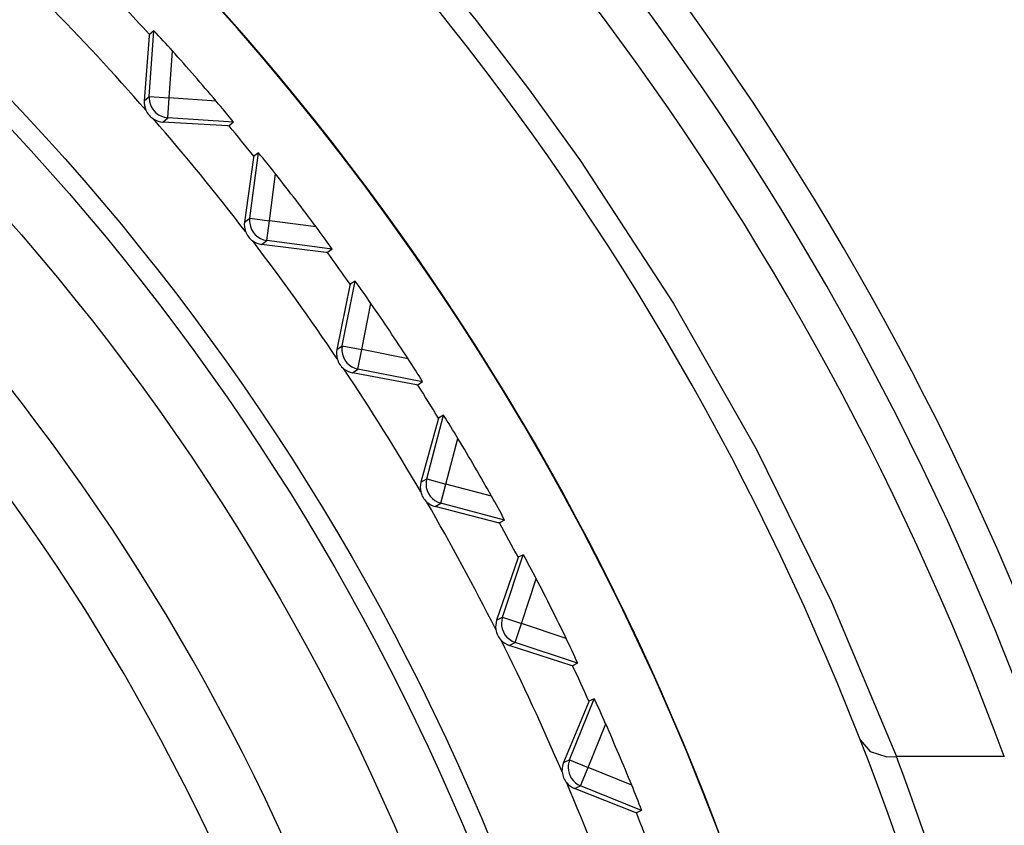
# Model space of a CAD drawing. Extents: x -26.9 to 25.8, y -19.2 to 15.2.
# Drawn here: x 7.9 to 8.6, y 1.9 to 2.5 of the extents above; entities that cross this region are included whole.
import ezdxf

# ---------------------------------------------------------------- set-up
doc = ezdxf.new("R2010")
doc.units = 0
doc.header["$MEASUREMENT"] = 0
doc.layers.add('LAYER_1', color=7, linetype='CONTINUOUS')

msp = doc.modelspace()

# ---------------------------------------------------------------- linework, layer by layer
at = {"layer": 'LAYER_1'}
for points in [[(8.70326, 1.84281), (8.40833, 2.76407), (7.55195, 3.38922), (6.58463, 3.38941)], [(8.70326, 1.84281), (8.40833, 2.76407), (7.55195, 3.38922), (6.58463, 3.38941)], [(8.64846, 1.91664), (8.32989, 2.78138), (7.50618, 3.35596), (6.58463, 3.35628)], [(8.64846, 1.91664), (8.32989, 2.78138), (7.50618, 3.35596), (6.58463, 3.35628)], [(8.57428, 1.83495), (8.2865, 2.68901), (7.48587, 3.26422), (6.58464, 3.26441)], [(8.57428, 1.83495), (8.2865, 2.68901), (7.48587, 3.26422), (6.58464, 3.26441)], [(8.55959, 1.16442), (8.55959, 1.83873), (8.21552, 2.46644), (7.64708, 2.82917)], [(8.55959, 1.16442), (8.55959, 1.83873), (8.21552, 2.46644), (7.64708, 2.82917)], [(8.55959, 1.16442), (8.55959, 1.83865), (8.21561, 2.46629), (7.64727, 2.82904)], [(8.55959, 1.16442), (8.55959, 1.83865), (8.21561, 2.46629), (7.64727, 2.82904)], [(8.00185, 2.40357), (7.97786, 2.431), (7.95308, 2.45773), (7.92755, 2.48372)], [(8.00185, 2.40357), (7.97786, 2.431), (7.95308, 2.45773), (7.92755, 2.48372)], [(8.00457, 2.46054), (7.99796, 2.46779), (7.99128, 2.47499), (7.98456, 2.48213)], [(8.00457, 2.46054), (7.99796, 2.46779), (7.99128, 2.47499), (7.98456, 2.48213)], [(8.00438, 2.41389), (8.00438, 2.41389), (8.00781, 2.46336), (8.00781, 2.46336)], [(8.00438, 2.41389), (8.00438, 2.41389), (8.00781, 2.46336), (8.00781, 2.46336)], [(8.00781, 2.46336), (8.00781, 2.46336), (8.00457, 2.46054), (8.00457, 2.46054)], [(8.00781, 2.46336), (8.00781, 2.46336), (8.00457, 2.46054), (8.00457, 2.46054)], [(8.02178, 2.44824), (8.01726, 2.4534), (8.01261, 2.45846), (8.00784, 2.46339)], [(8.02178, 2.44824), (8.01726, 2.4534), (8.01261, 2.45846), (8.00784, 2.46339)], [(8.01934, 2.41285), (8.01934, 2.41285), (8.0218, 2.44826), (8.0218, 2.44826)], [(8.01934, 2.41285), (8.01934, 2.41285), (8.0218, 2.44826), (8.0218, 2.44826)], [(8.05475, 2.41039), (8.04393, 2.42316), (8.03295, 2.43578), (8.0218, 2.44826)], [(8.05475, 2.41039), (8.04393, 2.42316), (8.03295, 2.43578), (8.0218, 2.44826)], [(8.00062, 2.41062), (8.00046, 2.40821), (8.00088, 2.40579), (8.00184, 2.40357)], [(8.00062, 2.41062), (8.00046, 2.40821), (8.00088, 2.40579), (8.00184, 2.40357)], [(8.00063, 2.41063), (8.00063, 2.41063), (8.00438, 2.41389), (8.00438, 2.41389)], [(8.00063, 2.41063), (8.00063, 2.41063), (8.00438, 2.41389), (8.00438, 2.41389)], [(8.00438, 2.41389), (8.00429, 2.41258), (8.00437, 2.41127), (8.00462, 2.40998)], [(8.00438, 2.41389), (8.00429, 2.41258), (8.00437, 2.41127), (8.00462, 2.40998)], [(8.00438, 2.41389), (8.00438, 2.41389), (8.01934, 2.41285), (8.01934, 2.41285)], [(8.00438, 2.41389), (8.00438, 2.41389), (8.01934, 2.41285), (8.01934, 2.41285)], [(8.0183, 2.39789), (8.0183, 2.39789), (8.01934, 2.41285), (8.01934, 2.41285)], [(8.0183, 2.39789), (8.0183, 2.39789), (8.01934, 2.41285), (8.01934, 2.41285)], [(8.05475, 2.4104), (8.05475, 2.4104), (8.01934, 2.41285), (8.01934, 2.41285)], [(8.05475, 2.4104), (8.05475, 2.4104), (8.01934, 2.41285), (8.01934, 2.41285)], [(8.00184, 2.40357), (8.00246, 2.40218), (8.00328, 2.40089), (8.00428, 2.39974)], [(8.00184, 2.40357), (8.00246, 2.40218), (8.00328, 2.40089), (8.00428, 2.39974)], [(8.00462, 2.40998), (8.00592, 2.40332), (8.01152, 2.39836), (8.01829, 2.3979)], [(8.00462, 2.40998), (8.00592, 2.40332), (8.01152, 2.39836), (8.01829, 2.3979)], [(8.0678, 2.39448), (8.06358, 2.39989), (8.05922, 2.40519), (8.05473, 2.41038)], [(8.0678, 2.39448), (8.06358, 2.39989), (8.05922, 2.40519), (8.05473, 2.41038)], [(8.00428, 2.39974), (8.00527, 2.39859), (8.00644, 2.3976), (8.00773, 2.3968)], [(8.00428, 2.39974), (8.00527, 2.39859), (8.00644, 2.3976), (8.00773, 2.3968)], [(8.07686, 2.31215), (8.05464, 2.34103), (8.03159, 2.36926), (8.00774, 2.3968)], [(8.00774, 2.3968), (8.0098, 2.39554), (8.01214, 2.39479), (8.01455, 2.39462)], [(8.07686, 2.31215), (8.05464, 2.34103), (8.03159, 2.36926), (8.00774, 2.3968)], [(8.00774, 2.3968), (8.0098, 2.39554), (8.01214, 2.39479), (8.01455, 2.39462)], [(8.01455, 2.39462), (8.01455, 2.39462), (8.0183, 2.39789), (8.0183, 2.39789)], [(8.01455, 2.39462), (8.01455, 2.39462), (8.0183, 2.39789), (8.0183, 2.39789)], [(8.06777, 2.39446), (8.06777, 2.39446), (8.0183, 2.39789), (8.0183, 2.39789)], [(8.06777, 2.39446), (8.06777, 2.39446), (8.0183, 2.39789), (8.0183, 2.39789)], [(8.06777, 2.39446), (8.06777, 2.39446), (8.06454, 2.39164), (8.06454, 2.39164)], [(8.06777, 2.39446), (8.06777, 2.39446), (8.06454, 2.39164), (8.06454, 2.39164)], [(8.08316, 2.36883), (8.07701, 2.37648), (8.0708, 2.38408), (8.06454, 2.39164)], [(8.08316, 2.36883), (8.07701, 2.37648), (8.0708, 2.38408), (8.06454, 2.39164)], [(8.08003, 2.32229), (8.08003, 2.32229), (8.08656, 2.37144), (8.08656, 2.37144)], [(8.08003, 2.32229), (8.08003, 2.32229), (8.08656, 2.37144), (8.08656, 2.37144)], [(8.08656, 2.37144), (8.08656, 2.37144), (8.08315, 2.36883), (8.08315, 2.36883)], [(8.08656, 2.37144), (8.08656, 2.37144), (8.08315, 2.36883), (8.08315, 2.36883)], [(8.09955, 2.35548), (8.09537, 2.36091), (8.09104, 2.36625), (8.08659, 2.37147)], [(8.09955, 2.35548), (8.09537, 2.36091), (8.09104, 2.36625), (8.08659, 2.37147)], [(8.0949, 2.32031), (8.0949, 2.32031), (8.09957, 2.35549), (8.09957, 2.35549)], [(8.0949, 2.32031), (8.0949, 2.32031), (8.09957, 2.35549), (8.09957, 2.35549)], [(8.13008, 2.31563), (8.12009, 2.32905), (8.10992, 2.34234), (8.09958, 2.35549)], [(8.13008, 2.31563), (8.12009, 2.32905), (8.10992, 2.34234), (8.09958, 2.35549)], [(8.07608, 2.31926), (8.07608, 2.31926), (8.08003, 2.32229), (8.08003, 2.32229)], [(8.07608, 2.31926), (8.07608, 2.31926), (8.08003, 2.32229), (8.08003, 2.32229)], [(8.08004, 2.32229), (8.07986, 2.32099), (8.07986, 2.31967), (8.08003, 2.31837)], [(8.08004, 2.32229), (8.07986, 2.32099), (8.07986, 2.31967), (8.08003, 2.31837)], [(8.08003, 2.32229), (8.08003, 2.32229), (8.0949, 2.32031), (8.0949, 2.32031)], [(8.08003, 2.32229), (8.08003, 2.32229), (8.0949, 2.32031), (8.0949, 2.32031)], [(8.07608, 2.31926), (8.07577, 2.31686), (8.07603, 2.31442), (8.07686, 2.31215)], [(8.07608, 2.31926), (8.07577, 2.31686), (8.07603, 2.31442), (8.07686, 2.31215)], [(8.08003, 2.31837), (8.08091, 2.31164), (8.08619, 2.30634), (8.09292, 2.30545)], [(8.08003, 2.31837), (8.08091, 2.31164), (8.08619, 2.30634), (8.09292, 2.30545)], [(8.09293, 2.30544), (8.09293, 2.30544), (8.0949, 2.32031), (8.0949, 2.32031)], [(8.09293, 2.30544), (8.09293, 2.30544), (8.0949, 2.32031), (8.0949, 2.32031)], [(8.13008, 2.31564), (8.13008, 2.31564), (8.0949, 2.32031), (8.0949, 2.32031)], [(8.13008, 2.31564), (8.13008, 2.31564), (8.0949, 2.32031), (8.0949, 2.32031)], [(8.14211, 2.29893), (8.13823, 2.30459), (8.13422, 2.31016), (8.13006, 2.31562)], [(8.14211, 2.29893), (8.13823, 2.30459), (8.13422, 2.31016), (8.13006, 2.31562)], [(8.07686, 2.31215), (8.07738, 2.31072), (8.07812, 2.30938), (8.07904, 2.30817)], [(8.07686, 2.31215), (8.07738, 2.31072), (8.07812, 2.30938), (8.07904, 2.30817)], [(8.07904, 2.30817), (8.07997, 2.30696), (8.08107, 2.3059), (8.08231, 2.30502)], [(8.07904, 2.30817), (8.07997, 2.30696), (8.08107, 2.3059), (8.08231, 2.30502)], [(8.14598, 2.2162), (8.12562, 2.24641), (8.10439, 2.27604), (8.08231, 2.30502)], [(8.08231, 2.30502), (8.08429, 2.30363), (8.08658, 2.30274), (8.08897, 2.30242)], [(8.14598, 2.2162), (8.12562, 2.24641), (8.10439, 2.27604), (8.08231, 2.30502)], [(8.08231, 2.30502), (8.08429, 2.30363), (8.08658, 2.30274), (8.08897, 2.30242)], [(8.08897, 2.30242), (8.08897, 2.30242), (8.09293, 2.30544), (8.09293, 2.30544)], [(8.08897, 2.30242), (8.08897, 2.30242), (8.09293, 2.30544), (8.09293, 2.30544)], [(8.14208, 2.29891), (8.14208, 2.29891), (8.09293, 2.30544), (8.09293, 2.30544)], [(8.14208, 2.29891), (8.14208, 2.29891), (8.09293, 2.30544), (8.09293, 2.30544)], [(8.14208, 2.29891), (8.14208, 2.29891), (8.13867, 2.2963), (8.13867, 2.2963)], [(8.14208, 2.29891), (8.14208, 2.29891), (8.13867, 2.2963), (8.13867, 2.2963)], [(8.15583, 2.27237), (8.15017, 2.28039), (8.14445, 2.28837), (8.13867, 2.2963)], [(8.15583, 2.27237), (8.15017, 2.28039), (8.14445, 2.28837), (8.13867, 2.2963)], [(8.14978, 2.22611), (8.14978, 2.22611), (8.15939, 2.27476), (8.15939, 2.27476)], [(8.14978, 2.22611), (8.14978, 2.22611), (8.15939, 2.27476), (8.15939, 2.27476)], [(8.15939, 2.27476), (8.15939, 2.27476), (8.15583, 2.27237), (8.15583, 2.27237)], [(8.15939, 2.27476), (8.15939, 2.27476), (8.15583, 2.27237), (8.15583, 2.27237)], [(8.17135, 2.25801), (8.16751, 2.2637), (8.16354, 2.2693), (8.15942, 2.27479)], [(8.17135, 2.25801), (8.16751, 2.2637), (8.16354, 2.2693), (8.15942, 2.27479)], [(8.1645, 2.22321), (8.1645, 2.22321), (8.17137, 2.25803), (8.17137, 2.25803)], [(8.1645, 2.22321), (8.1645, 2.22321), (8.17137, 2.25803), (8.17137, 2.25803)], [(8.19932, 2.21633), (8.19019, 2.23035), (8.18087, 2.24425), (8.17137, 2.25803)], [(8.19932, 2.21633), (8.19019, 2.23035), (8.18087, 2.24425), (8.17137, 2.25803)], [(8.14565, 2.22334), (8.14565, 2.22334), (8.14978, 2.22611), (8.14978, 2.22611)], [(8.14565, 2.22334), (8.14565, 2.22334), (8.14978, 2.22611), (8.14978, 2.22611)], [(8.14979, 2.22611), (8.14954, 2.22482), (8.14945, 2.22351), (8.14954, 2.2222)], [(8.14979, 2.22611), (8.14954, 2.22482), (8.14945, 2.22351), (8.14954, 2.2222)], [(8.14978, 2.22611), (8.14978, 2.22611), (8.1645, 2.22321), (8.1645, 2.22321)], [(8.14978, 2.22611), (8.14978, 2.22611), (8.1645, 2.22321), (8.1645, 2.22321)], [(8.14565, 2.22334), (8.14519, 2.22097), (8.1453, 2.21852), (8.14598, 2.21619)], [(8.14565, 2.22334), (8.14519, 2.22097), (8.1453, 2.21852), (8.14598, 2.21619)], [(8.14954, 2.2222), (8.14999, 2.21544), (8.15493, 2.20982), (8.16159, 2.2085)], [(8.14954, 2.2222), (8.14999, 2.21544), (8.15493, 2.20982), (8.16159, 2.2085)], [(8.16159, 2.20849), (8.16159, 2.20849), (8.1645, 2.22321), (8.1645, 2.22321)], [(8.16159, 2.20849), (8.16159, 2.20849), (8.1645, 2.22321), (8.1645, 2.22321)], [(8.19932, 2.21633), (8.19932, 2.21633), (8.1645, 2.22321), (8.1645, 2.22321)], [(8.19932, 2.21633), (8.19932, 2.21633), (8.1645, 2.22321), (8.1645, 2.22321)], [(8.14598, 2.21619), (8.14641, 2.21474), (8.14706, 2.21335), (8.14791, 2.21209)], [(8.14598, 2.21619), (8.14641, 2.21474), (8.14706, 2.21335), (8.14791, 2.21209)], [(8.14791, 2.21209), (8.14876, 2.21082), (8.14979, 2.20969), (8.15097, 2.20874)], [(8.14791, 2.21209), (8.14876, 2.21082), (8.14979, 2.20969), (8.15097, 2.20874)], [(8.21028, 2.19891), (8.20676, 2.2048), (8.2031, 2.21061), (8.1993, 2.21632)], [(8.21028, 2.19891), (8.20676, 2.2048), (8.2031, 2.21061), (8.1993, 2.21632)], [(8.15097, 2.20874), (8.15286, 2.20723), (8.15509, 2.2062), (8.15746, 2.20572)], [(8.15097, 2.20874), (8.15286, 2.20723), (8.15509, 2.2062), (8.15746, 2.20572)], [(8.20894, 2.11609), (8.19052, 2.14753), (8.17119, 2.17842), (8.15098, 2.20874)], [(8.20894, 2.11609), (8.19052, 2.14753), (8.17119, 2.17842), (8.15098, 2.20874)], [(8.15746, 2.20572), (8.15746, 2.20572), (8.1616, 2.20849), (8.1616, 2.20849)], [(8.15746, 2.20572), (8.15746, 2.20572), (8.1616, 2.20849), (8.1616, 2.20849)], [(8.21024, 2.19889), (8.21024, 2.19889), (8.1616, 2.20849), (8.1616, 2.20849)], [(8.21024, 2.19889), (8.21024, 2.19889), (8.1616, 2.20849), (8.1616, 2.20849)], [(8.21024, 2.19889), (8.21024, 2.19889), (8.20668, 2.1965), (8.20668, 2.1965)], [(8.21024, 2.19889), (8.21024, 2.19889), (8.20668, 2.1965), (8.20668, 2.1965)], [(8.2223, 2.17154), (8.21715, 2.1799), (8.21195, 2.18822), (8.20668, 2.1965)], [(8.2223, 2.17154), (8.21715, 2.1799), (8.21195, 2.18822), (8.20668, 2.1965)], [(8.21336, 2.12575), (8.21336, 2.12575), (8.226, 2.1737), (8.226, 2.1737)], [(8.21336, 2.12575), (8.21336, 2.12575), (8.226, 2.1737), (8.226, 2.1737)], [(8.226, 2.1737), (8.226, 2.1737), (8.22229, 2.17154), (8.22229, 2.17154)], [(8.226, 2.1737), (8.226, 2.1737), (8.22229, 2.17154), (8.22229, 2.17154)], [(8.23689, 2.15623), (8.23342, 2.16215), (8.2298, 2.16798), (8.22603, 2.17372)], [(8.23689, 2.15623), (8.23342, 2.16215), (8.2298, 2.16798), (8.22603, 2.17372)], [(8.22787, 2.12193), (8.22787, 2.12193), (8.23691, 2.15624), (8.23691, 2.15624)], [(8.22787, 2.12193), (8.22787, 2.12193), (8.23691, 2.15624), (8.23691, 2.15624)], [(8.26219, 2.11288), (8.25395, 2.12744), (8.24553, 2.1419), (8.23691, 2.15625)], [(8.26219, 2.11288), (8.25395, 2.12744), (8.24553, 2.1419), (8.23691, 2.15625)], [(8.20906, 2.12325), (8.20845, 2.1209), (8.20841, 2.11845), (8.20894, 2.11609)], [(8.20906, 2.12325), (8.20845, 2.1209), (8.20841, 2.11845), (8.20894, 2.11609)], [(8.20906, 2.12325), (8.20906, 2.12325), (8.21336, 2.12575), (8.21336, 2.12575)], [(8.20906, 2.12325), (8.20906, 2.12325), (8.21336, 2.12575), (8.21336, 2.12575)], [(8.21336, 2.12575), (8.21303, 2.12448), (8.21286, 2.12317), (8.21287, 2.12186)], [(8.21336, 2.12575), (8.21303, 2.12448), (8.21286, 2.12317), (8.21287, 2.12186)], [(8.21287, 2.12186), (8.21289, 2.11508), (8.21747, 2.10916), (8.22403, 2.10743)], [(8.21287, 2.12186), (8.21289, 2.11508), (8.21747, 2.10916), (8.22403, 2.10743)], [(8.21336, 2.12575), (8.21336, 2.12575), (8.22786, 2.12192), (8.22786, 2.12192)], [(8.21336, 2.12575), (8.21336, 2.12575), (8.22786, 2.12192), (8.22786, 2.12192)], [(8.22404, 2.10742), (8.22404, 2.10742), (8.22786, 2.12192), (8.22786, 2.12192)], [(8.22404, 2.10742), (8.22404, 2.10742), (8.22786, 2.12192), (8.22786, 2.12192)], [(8.26218, 2.11288), (8.26218, 2.11288), (8.22787, 2.12193), (8.22787, 2.12193)], [(8.26218, 2.11288), (8.26218, 2.11288), (8.22787, 2.12193), (8.22787, 2.12193)], [(8.20894, 2.11609), (8.20928, 2.11461), (8.20985, 2.11318), (8.21061, 2.11187)], [(8.20894, 2.11609), (8.20928, 2.11461), (8.20985, 2.11318), (8.21061, 2.11187)], [(8.21061, 2.11187), (8.21137, 2.11055), (8.21233, 2.10936), (8.21346, 2.10834)], [(8.21061, 2.11187), (8.21137, 2.11055), (8.21233, 2.10936), (8.21346, 2.10834)], [(8.26549, 2.01223), (8.24908, 2.04476), (8.23173, 2.07681), (8.21346, 2.10834)], [(8.21346, 2.10834), (8.21525, 2.10671), (8.2174, 2.10554), (8.21974, 2.10492)], [(8.26549, 2.01223), (8.24908, 2.04476), (8.23173, 2.07681), (8.21346, 2.10834)], [(8.21346, 2.10834), (8.21525, 2.10671), (8.2174, 2.10554), (8.21974, 2.10492)], [(8.21974, 2.10492), (8.21974, 2.10492), (8.22404, 2.10742), (8.22404, 2.10742)], [(8.21974, 2.10492), (8.21974, 2.10492), (8.22404, 2.10742), (8.22404, 2.10742)], [(8.27199, 2.09478), (8.27199, 2.09478), (8.22404, 2.10742), (8.22404, 2.10742)], [(8.27199, 2.09478), (8.27199, 2.09478), (8.22404, 2.10742), (8.22404, 2.10742)], [(8.27203, 2.0948), (8.26889, 2.1009), (8.2656, 2.10693), (8.26216, 2.11287)], [(8.27203, 2.0948), (8.26889, 2.1009), (8.2656, 2.10693), (8.26216, 2.11287)], [(8.27199, 2.09478), (8.27199, 2.09478), (8.26828, 2.09262), (8.26828, 2.09262)], [(8.27199, 2.09478), (8.27199, 2.09478), (8.26828, 2.09262), (8.26828, 2.09262)], [(8.2823, 2.06673), (8.2777, 2.0754), (8.27302, 2.08403), (8.26829, 2.09262)], [(8.2823, 2.06673), (8.2777, 2.0754), (8.27302, 2.08403), (8.26829, 2.09262)], [(8.27051, 2.02159), (8.27051, 2.02159), (8.28614, 2.06866), (8.28614, 2.06866)], [(8.27051, 2.02159), (8.27051, 2.02159), (8.28614, 2.06866), (8.28614, 2.06866)], [(8.28614, 2.06866), (8.28614, 2.06866), (8.2823, 2.06673), (8.2823, 2.06673)], [(8.28614, 2.06866), (8.28614, 2.06866), (8.2823, 2.06673), (8.2823, 2.06673)], [(8.29591, 2.05054), (8.29281, 2.05666), (8.28957, 2.06271), (8.28617, 2.06867)], [(8.29591, 2.05054), (8.29281, 2.05666), (8.28957, 2.06271), (8.28617, 2.06867)], [(8.28474, 2.01687), (8.28474, 2.01687), (8.29593, 2.05055), (8.29593, 2.05055)], [(8.28474, 2.01687), (8.28474, 2.01687), (8.29593, 2.05055), (8.29593, 2.05055)], [(8.31843, 2.00568), (8.31113, 2.02073), (8.30363, 2.03569), (8.29593, 2.05055)], [(8.31843, 2.00568), (8.31113, 2.02073), (8.30363, 2.03569), (8.29593, 2.05055)], [(8.26606, 2.01936), (8.26531, 2.01707), (8.26511, 2.01462), (8.26549, 2.01223)], [(8.26606, 2.01936), (8.26531, 2.01707), (8.26511, 2.01462), (8.26549, 2.01223)], [(8.26606, 2.01936), (8.26606, 2.01936), (8.27051, 2.02159), (8.27051, 2.02159)], [(8.26606, 2.01936), (8.26606, 2.01936), (8.27051, 2.02159), (8.27051, 2.02159)], [(8.26978, 2.01774), (8.26938, 2.01097), (8.27357, 2.00478), (8.28001, 2.00264)], [(8.26978, 2.01774), (8.26938, 2.01097), (8.27357, 2.00478), (8.28001, 2.00264)], [(8.27052, 2.02159), (8.2701, 2.02035), (8.26985, 2.01905), (8.26978, 2.01774)], [(8.27052, 2.02159), (8.2701, 2.02035), (8.26985, 2.01905), (8.26978, 2.01774)], [(8.27051, 2.02159), (8.27051, 2.02159), (8.28474, 2.01687), (8.28474, 2.01687)], [(8.27051, 2.02159), (8.27051, 2.02159), (8.28474, 2.01687), (8.28474, 2.01687)], [(8.26549, 2.01223), (8.26574, 2.01073), (8.26621, 2.00927), (8.26689, 2.00791)], [(8.26549, 2.01223), (8.26574, 2.01073), (8.26621, 2.00927), (8.26689, 2.00791)], [(8.28002, 2.00263), (8.28002, 2.00263), (8.28474, 2.01687), (8.28474, 2.01687)], [(8.28002, 2.00263), (8.28002, 2.00263), (8.28474, 2.01687), (8.28474, 2.01687)], [(8.31843, 2.00568), (8.31843, 2.00568), (8.28474, 2.01687), (8.28474, 2.01687)], [(8.31843, 2.00568), (8.31843, 2.00568), (8.28474, 2.01687), (8.28474, 2.01687)], [(8.2669, 2.00791), (8.26758, 2.00655), (8.26846, 2.0053), (8.26951, 2.00421)], [(8.2669, 2.00791), (8.26758, 2.00655), (8.26846, 2.0053), (8.26951, 2.00421)], [(8.31541, 1.90502), (8.30107, 1.93852), (8.28577, 1.9716), (8.26951, 2.00421)], [(8.26951, 2.00421), (8.2712, 2.00247), (8.27328, 2.00117), (8.27557, 2.0004)], [(8.31541, 1.90502), (8.30107, 1.93852), (8.28577, 1.9716), (8.26951, 2.00421)], [(8.26951, 2.00421), (8.2712, 2.00247), (8.27328, 2.00117), (8.27557, 2.0004)], [(8.27557, 2.0004), (8.27557, 2.0004), (8.28002, 2.00263), (8.28002, 2.00263)], [(8.27557, 2.0004), (8.27557, 2.0004), (8.28002, 2.00263), (8.28002, 2.00263)], [(8.32708, 1.987), (8.32708, 1.987), (8.28002, 2.00263), (8.28002, 2.00263)], [(8.32708, 1.987), (8.32708, 1.987), (8.28002, 2.00263), (8.28002, 2.00263)], [(8.32712, 1.98702), (8.32437, 1.99331), (8.32146, 1.99952), (8.31841, 2.00567)], [(8.32712, 1.98702), (8.32437, 1.99331), (8.32146, 1.99952), (8.31841, 2.00567)], [(8.32708, 1.987), (8.32708, 1.987), (8.32325, 1.98508), (8.32325, 1.98508)], [(8.32708, 1.987), (8.32708, 1.987), (8.32325, 1.98508), (8.32325, 1.98508)], [(8.33561, 1.95836), (8.33156, 1.9673), (8.32744, 1.97621), (8.32325, 1.98508)], [(8.33561, 1.95836), (8.33156, 1.9673), (8.32744, 1.97621), (8.32325, 1.98508)], [(8.32101, 1.91405), (8.32101, 1.91405), (8.33956, 1.96004), (8.33956, 1.96004)], [(8.32101, 1.91405), (8.32101, 1.91405), (8.33956, 1.96004), (8.33956, 1.96004)], [(8.33956, 1.96004), (8.33956, 1.96004), (8.33561, 1.95836), (8.33561, 1.95836)], [(8.33956, 1.96004), (8.33956, 1.96004), (8.33561, 1.95836), (8.33561, 1.95836)], [(8.34817, 1.94135), (8.34547, 1.94765), (8.34261, 1.95389), (8.33959, 1.96006)], [(8.34817, 1.94135), (8.34547, 1.94765), (8.34261, 1.95389), (8.33959, 1.96006)], [(8.33492, 1.90844), (8.33492, 1.90844), (8.34819, 1.94136), (8.34819, 1.94136)], [(8.33492, 1.90844), (8.33492, 1.90844), (8.34819, 1.94136), (8.34819, 1.94136)], [(8.36783, 1.89516), (8.36149, 1.91064), (8.35494, 1.92604), (8.3482, 1.94135)], [(8.36783, 1.89516), (8.36149, 1.91064), (8.35494, 1.92604), (8.3482, 1.94135)], [(8.31643, 1.91211), (8.31643, 1.91211), (8.32101, 1.91405), (8.32101, 1.91405)], [(8.31643, 1.91211), (8.31643, 1.91211), (8.32101, 1.91405), (8.32101, 1.91405)], [(8.32101, 1.91405), (8.32052, 1.91284), (8.32019, 1.91156), (8.32003, 1.91026)], [(8.32101, 1.91405), (8.32052, 1.91284), (8.32019, 1.91156), (8.32003, 1.91026)], [(8.32101, 1.91405), (8.32101, 1.91405), (8.33492, 1.90844), (8.33492, 1.90844)], [(8.32101, 1.91405), (8.32101, 1.91405), (8.33492, 1.90844), (8.33492, 1.90844)], [(8.6485, 1.91666), (8.6485, 1.91666), (8.56729, 1.91665), (8.56729, 1.91665)], [(8.6485, 1.91666), (8.6485, 1.91666), (8.56729, 1.91665), (8.56729, 1.91665)], [(8.60271, 1.81454), (8.59172, 1.84885), (8.57991, 1.8829), (8.56729, 1.91665)], [(8.60271, 1.81454), (8.59172, 1.84885), (8.57991, 1.8829), (8.56729, 1.91665)], [(8.31643, 1.91211), (8.31571, 1.91032), (8.31534, 1.90842), (8.31534, 1.90649)], [(8.31643, 1.91211), (8.31571, 1.91032), (8.31534, 1.90842), (8.31534, 1.90649)], [(8.31541, 1.90502), (8.31541, 1.90502), (8.31534, 1.90649), (8.31534, 1.90649)], [(8.31541, 1.90502), (8.31541, 1.90502), (8.31534, 1.90649), (8.31534, 1.90649)], [(8.32003, 1.91026), (8.32003, 1.91026), (8.31992, 1.90844), (8.31992, 1.90844)], [(8.32003, 1.91026), (8.32003, 1.91026), (8.31992, 1.90844), (8.31992, 1.90844)], [(8.31992, 1.90844), (8.31992, 1.90232), (8.32364, 1.89682), (8.32931, 1.89453)], [(8.31992, 1.90844), (8.31992, 1.90232), (8.32364, 1.89682), (8.32931, 1.89453)], [(8.32931, 1.89453), (8.32931, 1.89453), (8.33492, 1.90844), (8.33492, 1.90844)], [(8.32931, 1.89453), (8.32931, 1.89453), (8.33492, 1.90844), (8.33492, 1.90844)], [(8.36783, 1.89516), (8.36783, 1.89516), (8.33492, 1.90844), (8.33492, 1.90844)], [(8.36783, 1.89516), (8.36783, 1.89516), (8.33492, 1.90844), (8.33492, 1.90844)], [(8.31541, 1.90502), (8.31572, 1.90198), (8.31694, 1.8991), (8.31892, 1.89676)], [(8.31541, 1.90502), (8.31572, 1.90198), (8.31694, 1.8991), (8.31892, 1.89676)], [(8.3585, 1.79489), (8.3463, 1.82923), (8.3331, 1.8632), (8.31892, 1.89676)], [(8.31892, 1.89676), (8.32049, 1.89493), (8.32249, 1.89349), (8.32473, 1.89258)], [(8.3585, 1.79489), (8.3463, 1.82923), (8.3331, 1.8632), (8.31892, 1.89676)], [(8.31892, 1.89676), (8.32049, 1.89493), (8.32249, 1.89349), (8.32473, 1.89258)], [(8.32473, 1.89258), (8.32473, 1.89258), (8.32931, 1.89453), (8.32931, 1.89453)], [(8.32473, 1.89258), (8.32473, 1.89258), (8.32931, 1.89453), (8.32931, 1.89453)], [(8.3753, 1.87598), (8.3753, 1.87598), (8.32931, 1.89453), (8.32931, 1.89453)], [(8.3753, 1.87598), (8.3753, 1.87598), (8.32931, 1.89453), (8.32931, 1.89453)], [(8.37533, 1.87599), (8.37298, 1.88244), (8.37048, 1.88883), (8.36781, 1.89515)], [(8.37533, 1.87599), (8.37298, 1.88244), (8.37048, 1.88883), (8.36781, 1.89515)], [(8.3753, 1.87598), (8.3753, 1.87598), (8.37134, 1.8743), (8.37134, 1.8743)], [(8.3753, 1.87598), (8.3753, 1.87598), (8.37134, 1.8743), (8.37134, 1.8743)], [(8.38201, 1.84686), (8.37852, 1.85603), (8.37497, 1.86518), (8.37135, 1.8743)], [(8.38201, 1.84686), (8.37852, 1.85603), (8.37497, 1.86518), (8.37135, 1.8743)]]:
    msp.add_open_spline(points, degree=3, dxfattribs=at)
for points, knots in [([(7.61844, 2.8471), (6.85258, 3.31756), (5.86563, 3.21152), (5.21721, 2.58908), (5.21721, 2.58908), (4.56878, 1.96665), (4.42246, 0.98488), (4.86122, 0.20042), (4.86122, 0.20042), (5.29997, -0.58404), (6.21311, -0.97326), (7.08287, -0.74656), (7.08287, -0.74656), (7.95263, -0.51985), (8.55959, 0.26559), (8.55959, 1.16441)], [0, 0, 0, 0, 0.2, 0.2, 0.2, 0.2, 0.4, 0.4, 0.4, 0.4, 0.6, 0.6, 0.6, 0.6, 1, 1, 1, 1]), ([(7.61844, 2.8471), (6.85258, 3.31756), (5.86563, 3.21152), (5.21721, 2.58908), (5.21721, 2.58908), (4.56878, 1.96665), (4.42246, 0.98488), (4.86122, 0.20042), (4.86122, 0.20042), (5.29997, -0.58404), (6.21311, -0.97326), (7.08287, -0.74656), (7.08287, -0.74656), (7.95263, -0.51985), (8.55959, 0.26559), (8.55959, 1.16441)], [0, 0, 0, 0, 0.2, 0.2, 0.2, 0.2, 0.4, 0.4, 0.4, 0.4, 0.6, 0.6, 0.6, 0.6, 1, 1, 1, 1]), ([(6.58463, 3.27559), (6.58463, 3.27559), (6.71279, 3.27171), (6.71279, 3.27171), (6.71279, 3.27171), (6.71279, 3.27171), (6.83965, 3.26024), (6.83965, 3.26024), (6.83965, 3.26024), (6.83965, 3.26024), (6.9641, 3.24149), (6.9641, 3.24149), (6.9641, 3.24149), (6.9641, 3.24149), (7.08517, 3.21592), (7.08517, 3.21592), (7.08517, 3.21592), (7.08517, 3.21592), (7.20214, 3.18409), (7.20214, 3.18409), (7.20214, 3.18409), (7.20214, 3.18409), (7.31463, 3.14657), (7.31463, 3.14657), (7.31463, 3.14657), (7.31463, 3.14657), (7.4221, 3.10401), (7.4221, 3.10401), (7.4221, 3.10401), (7.4221, 3.10401), (7.52436, 3.05703), (7.52436, 3.05703), (7.52436, 3.05703), (7.52436, 3.05703), (7.62134, 3.00617), (7.62134, 3.00617), (7.62134, 3.00617), (7.62134, 3.00617), (7.71786, 2.94895), (7.71786, 2.94895), (7.71786, 2.94895), (7.71786, 2.94895), (7.80875, 2.88845), (7.80875, 2.88845), (7.80875, 2.88845), (7.80875, 2.88845), (7.89418, 2.82509), (7.89418, 2.82509), (7.89418, 2.82509), (7.89418, 2.82509), (7.97432, 2.75927), (7.97432, 2.75927), (7.97432, 2.75927), (7.97432, 2.75927), (8.02432, 2.71471), (8.02432, 2.71471), (8.02432, 2.71471), (8.02432, 2.71471), (8.07217, 2.66931), (8.07217, 2.66931), (8.07217, 2.66931), (8.07217, 2.66931), (8.11896, 2.62204), (8.11896, 2.62204), (8.11896, 2.62204), (8.11896, 2.62204), (8.16361, 2.57403), (8.16361, 2.57403), (8.16361, 2.57403), (8.16361, 2.57403), (8.20819, 2.52297), (8.20819, 2.52297), (8.20819, 2.52297), (8.20819, 2.52297), (8.25055, 2.47122), (8.25055, 2.47122), (8.25055, 2.47122), (8.25055, 2.47122), (8.29091, 2.41863), (8.29091, 2.41863), (8.29091, 2.41863), (8.29091, 2.41863), (8.32914, 2.36546), (8.32914, 2.36546), (8.32914, 2.36546), (8.32914, 2.36546), (8.39931, 2.25783), (8.39931, 2.25783), (8.39931, 2.25783), (8.39931, 2.25783), (8.4616, 2.14845), (8.4616, 2.14845), (8.4616, 2.14845), (8.4616, 2.14845), (8.51836, 2.0332), (8.51836, 2.0332), (8.51836, 2.0332), (8.51836, 2.0332), (8.56729, 1.91665), (8.56729, 1.91665)], [0, 0, 0, 0, 0.038462, 0.038462, 0.038462, 0.038462, 0.076923, 0.076923, 0.076923, 0.076923, 0.115385, 0.115385, 0.115385, 0.115385, 0.153846, 0.153846, 0.153846, 0.153846, 0.192308, 0.192308, 0.192308, 0.192308, 0.230769, 0.230769, 0.230769, 0.230769, 0.269231, 0.269231, 0.269231, 0.269231, 0.307692, 0.307692, 0.307692, 0.307692, 0.346154, 0.346154, 0.346154, 0.346154, 0.384615, 0.384615, 0.384615, 0.384615, 0.423077, 0.423077, 0.423077, 0.423077, 0.461538, 0.461538, 0.461538, 0.461538, 0.5, 0.5, 0.5, 0.5, 0.538462, 0.538462, 0.538462, 0.538462, 0.576923, 0.576923, 0.576923, 0.576923, 0.615385, 0.615385, 0.615385, 0.615385, 0.653846, 0.653846, 0.653846, 0.653846, 0.692308, 0.692308, 0.692308, 0.692308, 0.730769, 0.730769, 0.730769, 0.730769, 0.769231, 0.769231, 0.769231, 0.769231, 0.807692, 0.807692, 0.807692, 0.807692, 0.846154, 0.846154, 0.846154, 0.846154, 0.884615, 0.884615, 0.884615, 0.884615, 0.923077, 0.923077, 0.923077, 0.923077, 1, 1, 1, 1]), ([(6.58463, 3.27559), (6.58463, 3.27559), (6.71279, 3.27171), (6.71279, 3.27171), (6.71279, 3.27171), (6.71279, 3.27171), (6.83965, 3.26024), (6.83965, 3.26024), (6.83965, 3.26024), (6.83965, 3.26024), (6.9641, 3.24149), (6.9641, 3.24149), (6.9641, 3.24149), (6.9641, 3.24149), (7.08517, 3.21592), (7.08517, 3.21592), (7.08517, 3.21592), (7.08517, 3.21592), (7.20214, 3.18409), (7.20214, 3.18409), (7.20214, 3.18409), (7.20214, 3.18409), (7.31463, 3.14657), (7.31463, 3.14657), (7.31463, 3.14657), (7.31463, 3.14657), (7.4221, 3.10401), (7.4221, 3.10401), (7.4221, 3.10401), (7.4221, 3.10401), (7.52436, 3.05703), (7.52436, 3.05703), (7.52436, 3.05703), (7.52436, 3.05703), (7.62134, 3.00617), (7.62134, 3.00617), (7.62134, 3.00617), (7.62134, 3.00617), (7.71786, 2.94895), (7.71786, 2.94895), (7.71786, 2.94895), (7.71786, 2.94895), (7.80875, 2.88845), (7.80875, 2.88845), (7.80875, 2.88845), (7.80875, 2.88845), (7.89418, 2.82509), (7.89418, 2.82509), (7.89418, 2.82509), (7.89418, 2.82509), (7.97432, 2.75927), (7.97432, 2.75927), (7.97432, 2.75927), (7.97432, 2.75927), (8.02432, 2.71471), (8.02432, 2.71471), (8.02432, 2.71471), (8.02432, 2.71471), (8.07217, 2.66931), (8.07217, 2.66931), (8.07217, 2.66931), (8.07217, 2.66931), (8.11896, 2.62204), (8.11896, 2.62204), (8.11896, 2.62204), (8.11896, 2.62204), (8.16361, 2.57403), (8.16361, 2.57403), (8.16361, 2.57403), (8.16361, 2.57403), (8.20819, 2.52297), (8.20819, 2.52297), (8.20819, 2.52297), (8.20819, 2.52297), (8.25055, 2.47122), (8.25055, 2.47122), (8.25055, 2.47122), (8.25055, 2.47122), (8.29091, 2.41863), (8.29091, 2.41863), (8.29091, 2.41863), (8.29091, 2.41863), (8.32914, 2.36546), (8.32914, 2.36546), (8.32914, 2.36546), (8.32914, 2.36546), (8.39931, 2.25783), (8.39931, 2.25783), (8.39931, 2.25783), (8.39931, 2.25783), (8.4616, 2.14845), (8.4616, 2.14845), (8.4616, 2.14845), (8.4616, 2.14845), (8.51836, 2.0332), (8.51836, 2.0332), (8.51836, 2.0332), (8.51836, 2.0332), (8.56729, 1.91665), (8.56729, 1.91665)], [0, 0, 0, 0, 0.038462, 0.038462, 0.038462, 0.038462, 0.076923, 0.076923, 0.076923, 0.076923, 0.115385, 0.115385, 0.115385, 0.115385, 0.153846, 0.153846, 0.153846, 0.153846, 0.192308, 0.192308, 0.192308, 0.192308, 0.230769, 0.230769, 0.230769, 0.230769, 0.269231, 0.269231, 0.269231, 0.269231, 0.307692, 0.307692, 0.307692, 0.307692, 0.346154, 0.346154, 0.346154, 0.346154, 0.384615, 0.384615, 0.384615, 0.384615, 0.423077, 0.423077, 0.423077, 0.423077, 0.461538, 0.461538, 0.461538, 0.461538, 0.5, 0.5, 0.5, 0.5, 0.538462, 0.538462, 0.538462, 0.538462, 0.576923, 0.576923, 0.576923, 0.576923, 0.615385, 0.615385, 0.615385, 0.615385, 0.653846, 0.653846, 0.653846, 0.653846, 0.692308, 0.692308, 0.692308, 0.692308, 0.730769, 0.730769, 0.730769, 0.730769, 0.769231, 0.769231, 0.769231, 0.769231, 0.807692, 0.807692, 0.807692, 0.807692, 0.846154, 0.846154, 0.846154, 0.846154, 0.884615, 0.884615, 0.884615, 0.884615, 0.923077, 0.923077, 0.923077, 0.923077, 1, 1, 1, 1]), ([(8.39727, 1.16442), (8.39727, 2.16542), (7.58579, 2.97691), (6.58477, 2.97691), (6.58477, 2.97691), (5.58376, 2.97691), (4.77227, 2.16543), (4.77227, 1.16442), (4.77227, 1.16442), (4.77227, 0.16341), (5.58375, -0.64808), (6.58476, -0.64808), (6.58476, -0.64808), (7.58578, -0.64809), (8.39726, 0.16339), (8.39727, 1.16441), (8.39727, 1.16441), (8.39727, 1.16441), (8.39727, 1.16442), (8.39727, 1.16442)], [0, 0, 0, 0, 0.166667, 0.166667, 0.166667, 0.166667, 0.333333, 0.333333, 0.333333, 0.333333, 0.5, 0.5, 0.5, 0.5, 0.666667, 0.666667, 0.666667, 0.666667, 1, 1, 1, 1]), ([(8.39727, 1.16442), (8.39727, 2.16542), (7.58579, 2.97691), (6.58477, 2.97691), (6.58477, 2.97691), (5.58376, 2.97691), (4.77227, 2.16543), (4.77227, 1.16442), (4.77227, 1.16442), (4.77227, 0.16341), (5.58375, -0.64808), (6.58476, -0.64808), (6.58476, -0.64808), (7.58578, -0.64809), (8.39726, 0.16339), (8.39727, 1.16441), (8.39727, 1.16441), (8.39727, 1.16441), (8.39727, 1.16442), (8.39727, 1.16442)], [0, 0, 0, 0, 0.166667, 0.166667, 0.166667, 0.166667, 0.333333, 0.333333, 0.333333, 0.333333, 0.5, 0.5, 0.5, 0.5, 0.666667, 0.666667, 0.666667, 0.666667, 1, 1, 1, 1]), ([(8.38227, 1.16442), (8.38227, 2.15714), (7.5775, 2.96191), (6.58477, 2.96191), (6.58477, 2.96191), (5.59204, 2.96191), (4.78727, 2.15714), (4.78727, 1.16442), (4.78727, 1.16442), (4.78727, 0.17169), (5.59203, -0.63308), (6.58476, -0.63308), (6.58476, -0.63308), (7.57749, -0.63309), (8.38226, 0.17168), (8.38227, 1.16441), (8.38227, 1.16441), (8.38227, 1.16441), (8.38227, 1.16442), (8.38227, 1.16442)], [0, 0, 0, 0, 0.166667, 0.166667, 0.166667, 0.166667, 0.333333, 0.333333, 0.333333, 0.333333, 0.5, 0.5, 0.5, 0.5, 0.666667, 0.666667, 0.666667, 0.666667, 1, 1, 1, 1]), ([(8.38227, 1.16442), (8.38227, 2.15714), (7.5775, 2.96191), (6.58477, 2.96191), (6.58477, 2.96191), (5.59204, 2.96191), (4.78727, 2.15714), (4.78727, 1.16442), (4.78727, 1.16442), (4.78727, 0.17169), (5.59203, -0.63308), (6.58476, -0.63308), (6.58476, -0.63308), (7.57749, -0.63309), (8.38226, 0.17168), (8.38227, 1.16441), (8.38227, 1.16441), (8.38227, 1.16441), (8.38227, 1.16442), (8.38227, 1.16442)], [0, 0, 0, 0, 0.166667, 0.166667, 0.166667, 0.166667, 0.333333, 0.333333, 0.333333, 0.333333, 0.5, 0.5, 0.5, 0.5, 0.666667, 0.666667, 0.666667, 0.666667, 1, 1, 1, 1]), ([(8.33477, 1.16442), (8.33477, 2.13091), (7.55127, 2.91441), (6.58477, 2.91441), (6.58477, 2.91441), (5.61827, 2.91441), (4.83477, 2.13091), (4.83477, 1.16442), (4.83477, 1.16442), (4.83477, 0.19793), (5.61826, -0.58558), (6.58476, -0.58558), (6.58476, -0.58558), (7.55126, -0.58559), (8.33476, 0.19791), (8.33477, 1.16441), (8.33477, 1.16441), (8.33477, 1.16441), (8.33477, 1.16442), (8.33477, 1.16442)], [0, 0, 0, 0, 0.166667, 0.166667, 0.166667, 0.166667, 0.333333, 0.333333, 0.333333, 0.333333, 0.5, 0.5, 0.5, 0.5, 0.666667, 0.666667, 0.666667, 0.666667, 1, 1, 1, 1]), ([(8.33477, 1.16442), (8.33477, 2.13091), (7.55127, 2.91441), (6.58477, 2.91441), (6.58477, 2.91441), (5.61827, 2.91441), (4.83477, 2.13091), (4.83477, 1.16442), (4.83477, 1.16442), (4.83477, 0.19793), (5.61826, -0.58558), (6.58476, -0.58558), (6.58476, -0.58558), (7.55126, -0.58559), (8.33476, 0.19791), (8.33477, 1.16441), (8.33477, 1.16441), (8.33477, 1.16441), (8.33477, 1.16442), (8.33477, 1.16442)], [0, 0, 0, 0, 0.166667, 0.166667, 0.166667, 0.166667, 0.333333, 0.333333, 0.333333, 0.333333, 0.5, 0.5, 0.5, 0.5, 0.666667, 0.666667, 0.666667, 0.666667, 1, 1, 1, 1]), ([(5.12553, 2.87704), (4.40789, 2.26558), (4.14757, 1.27155), (4.4734, 0.38683), (4.4734, 0.38683), (4.79924, -0.49789), (5.6421, -1.08564), (6.58492, -1.08558), (6.58492, -1.08558), (7.52773, -1.08552), (8.37052, -0.49766), (8.69623, 0.38711), (8.69623, 0.38711), (9.02195, 1.27187), (8.76151, 2.26587), (8.04378, 2.87723)], [0, 0, 0, 0, 0.2, 0.2, 0.2, 0.2, 0.4, 0.4, 0.4, 0.4, 0.6, 0.6, 0.6, 0.6, 1, 1, 1, 1]), ([(5.12553, 2.87704), (4.40789, 2.26558), (4.14757, 1.27155), (4.4734, 0.38683), (4.4734, 0.38683), (4.79924, -0.49789), (5.6421, -1.08564), (6.58492, -1.08558), (6.58492, -1.08558), (7.52773, -1.08552), (8.37052, -0.49766), (8.69623, 0.38711), (8.69623, 0.38711), (9.02195, 1.27187), (8.76151, 2.26587), (8.04378, 2.87723)], [0, 0, 0, 0, 0.2, 0.2, 0.2, 0.2, 0.4, 0.4, 0.4, 0.4, 0.6, 0.6, 0.6, 0.6, 1, 1, 1, 1]), ([(4.60977, 1.16442), (4.60977, 0.21718), (5.28229, -0.59667), (6.21255, -0.77519), (6.21255, -0.77519), (7.14282, -0.95371), (8.06883, -0.44662), (8.41947, 0.43333), (8.41947, 0.43333), (8.77011, 1.31328), (8.44663, 2.31825), (7.64853, 2.82845)], [0, 0, 0, 0, 0.25, 0.25, 0.25, 0.25, 0.5, 0.5, 0.5, 0.5, 1, 1, 1, 1]), ([(4.60977, 1.16442), (4.60977, 0.21718), (5.28229, -0.59667), (6.21255, -0.77519), (6.21255, -0.77519), (7.14282, -0.95371), (8.06883, -0.44662), (8.41947, 0.43333), (8.41947, 0.43333), (8.77011, 1.31328), (8.44663, 2.31825), (7.64853, 2.82845)], [0, 0, 0, 0, 0.25, 0.25, 0.25, 0.25, 0.5, 0.5, 0.5, 0.5, 1, 1, 1, 1]), ([(6.66653, -0.50358), (7.55599, -0.45998), (8.25477, 0.27388), (8.25477, 1.16441), (8.25477, 1.16441), (8.25477, 2.05494), (7.556, 2.7888), (6.66654, 2.83241)], [0, 0, 0, 0, 0.333333, 0.333333, 0.333333, 0.333333, 1, 1, 1, 1]), ([(6.66653, -0.50358), (7.55599, -0.45998), (8.25477, 0.27388), (8.25477, 1.16441), (8.25477, 1.16441), (8.25477, 2.05494), (7.556, 2.7888), (6.66654, 2.83241)], [0, 0, 0, 0, 0.333333, 0.333333, 0.333333, 0.333333, 1, 1, 1, 1]), ([(6.6694, -0.45337), (7.53006, -0.40835), (8.20481, 0.30265), (8.20477, 1.16449), (8.20477, 1.16449), (8.20473, 2.02632), (7.52992, 2.73726), (6.66926, 2.7822)], [0, 0, 0, 0, 0.333333, 0.333333, 0.333333, 0.333333, 1, 1, 1, 1]), ([(6.6694, -0.45337), (7.53006, -0.40835), (8.20481, 0.30265), (8.20477, 1.16449), (8.20477, 1.16449), (8.20473, 2.02632), (7.52992, 2.73726), (6.66926, 2.7822)], [0, 0, 0, 0, 0.333333, 0.333333, 0.333333, 0.333333, 1, 1, 1, 1]), ([(8.00457, 2.46054), (8.00457, 2.46054), (8.00453, 2.46041), (8.00453, 2.46041), (8.00453, 2.46041), (8.00453, 2.46041), (8.00443, 2.45955), (8.00443, 2.45955), (8.00443, 2.45955), (8.00443, 2.45955), (8.00063, 2.41062), (8.00063, 2.41062)], [0, 0, 0, 0, 0.25, 0.25, 0.25, 0.25, 0.5, 0.5, 0.5, 0.5, 1, 1, 1, 1]), ([(8.00457, 2.46054), (8.00457, 2.46054), (8.00453, 2.46041), (8.00453, 2.46041), (8.00453, 2.46041), (8.00453, 2.46041), (8.00443, 2.45955), (8.00443, 2.45955), (8.00443, 2.45955), (8.00443, 2.45955), (8.00063, 2.41062), (8.00063, 2.41062)], [0, 0, 0, 0, 0.25, 0.25, 0.25, 0.25, 0.5, 0.5, 0.5, 0.5, 1, 1, 1, 1]), ([(8.06454, 2.39164), (8.06454, 2.39164), (8.0644, 2.39162), (8.0644, 2.39162), (8.0644, 2.39162), (8.0644, 2.39162), (8.06354, 2.39164), (8.06354, 2.39164), (8.06354, 2.39164), (8.06354, 2.39164), (8.01455, 2.39462), (8.01455, 2.39462)], [0, 0, 0, 0, 0.25, 0.25, 0.25, 0.25, 0.5, 0.5, 0.5, 0.5, 1, 1, 1, 1]), ([(8.06454, 2.39164), (8.06454, 2.39164), (8.0644, 2.39162), (8.0644, 2.39162), (8.0644, 2.39162), (8.0644, 2.39162), (8.06354, 2.39164), (8.06354, 2.39164), (8.06354, 2.39164), (8.06354, 2.39164), (8.01455, 2.39462), (8.01455, 2.39462)], [0, 0, 0, 0, 0.25, 0.25, 0.25, 0.25, 0.5, 0.5, 0.5, 0.5, 1, 1, 1, 1]), ([(8.08315, 2.36883), (8.08315, 2.36883), (8.08311, 2.36871), (8.08311, 2.36871), (8.08311, 2.36871), (8.08311, 2.36871), (8.08295, 2.36786), (8.08295, 2.36786), (8.08295, 2.36786), (8.08295, 2.36786), (8.07608, 2.31926), (8.07608, 2.31926)], [0, 0, 0, 0, 0.25, 0.25, 0.25, 0.25, 0.5, 0.5, 0.5, 0.5, 1, 1, 1, 1]), ([(8.08315, 2.36883), (8.08315, 2.36883), (8.08311, 2.36871), (8.08311, 2.36871), (8.08311, 2.36871), (8.08311, 2.36871), (8.08295, 2.36786), (8.08295, 2.36786), (8.08295, 2.36786), (8.08295, 2.36786), (8.07608, 2.31926), (8.07608, 2.31926)], [0, 0, 0, 0, 0.25, 0.25, 0.25, 0.25, 0.5, 0.5, 0.5, 0.5, 1, 1, 1, 1]), ([(8.13867, 2.2963), (8.13867, 2.2963), (8.13854, 2.29629), (8.13854, 2.29629), (8.13854, 2.29629), (8.13854, 2.29629), (8.13768, 2.29636), (8.13768, 2.29636), (8.13768, 2.29636), (8.13768, 2.29636), (8.08897, 2.30242), (8.08897, 2.30242)], [0, 0, 0, 0, 0.25, 0.25, 0.25, 0.25, 0.5, 0.5, 0.5, 0.5, 1, 1, 1, 1]), ([(8.13867, 2.2963), (8.13867, 2.2963), (8.13854, 2.29629), (8.13854, 2.29629), (8.13854, 2.29629), (8.13854, 2.29629), (8.13768, 2.29636), (8.13768, 2.29636), (8.13768, 2.29636), (8.13768, 2.29636), (8.08897, 2.30242), (8.08897, 2.30242)], [0, 0, 0, 0, 0.25, 0.25, 0.25, 0.25, 0.5, 0.5, 0.5, 0.5, 1, 1, 1, 1]), ([(8.15583, 2.27237), (8.15583, 2.27237), (8.15577, 2.27225), (8.15577, 2.27225), (8.15577, 2.27225), (8.15577, 2.27225), (8.15556, 2.27141), (8.15556, 2.27141), (8.15556, 2.27141), (8.15556, 2.27141), (8.14565, 2.22334), (8.14565, 2.22334)], [0, 0, 0, 0, 0.25, 0.25, 0.25, 0.25, 0.5, 0.5, 0.5, 0.5, 1, 1, 1, 1]), ([(8.15583, 2.27237), (8.15583, 2.27237), (8.15577, 2.27225), (8.15577, 2.27225), (8.15577, 2.27225), (8.15577, 2.27225), (8.15556, 2.27141), (8.15556, 2.27141), (8.15556, 2.27141), (8.15556, 2.27141), (8.14565, 2.22334), (8.14565, 2.22334)], [0, 0, 0, 0, 0.25, 0.25, 0.25, 0.25, 0.5, 0.5, 0.5, 0.5, 1, 1, 1, 1]), ([(8.20668, 2.1965), (8.20668, 2.1965), (8.20654, 2.1965), (8.20654, 2.1965), (8.20654, 2.1965), (8.20654, 2.1965), (8.20569, 2.19662), (8.20569, 2.19662), (8.20569, 2.19662), (8.20569, 2.19662), (8.15746, 2.20572), (8.15746, 2.20572)], [0, 0, 0, 0, 0.25, 0.25, 0.25, 0.25, 0.5, 0.5, 0.5, 0.5, 1, 1, 1, 1]), ([(8.20668, 2.1965), (8.20668, 2.1965), (8.20654, 2.1965), (8.20654, 2.1965), (8.20654, 2.1965), (8.20654, 2.1965), (8.20569, 2.19662), (8.20569, 2.19662), (8.20569, 2.19662), (8.20569, 2.19662), (8.15746, 2.20572), (8.15746, 2.20572)], [0, 0, 0, 0, 0.25, 0.25, 0.25, 0.25, 0.5, 0.5, 0.5, 0.5, 1, 1, 1, 1]), ([(8.22229, 2.17154), (8.22229, 2.17154), (8.22224, 2.17142), (8.22224, 2.17142), (8.22224, 2.17142), (8.22224, 2.17142), (8.22197, 2.1706), (8.22197, 2.1706), (8.22197, 2.1706), (8.22197, 2.1706), (8.20906, 2.12324), (8.20906, 2.12324)], [0, 0, 0, 0, 0.25, 0.25, 0.25, 0.25, 0.5, 0.5, 0.5, 0.5, 1, 1, 1, 1]), ([(8.22229, 2.17154), (8.22229, 2.17154), (8.22224, 2.17142), (8.22224, 2.17142), (8.22224, 2.17142), (8.22224, 2.17142), (8.22197, 2.1706), (8.22197, 2.1706), (8.22197, 2.1706), (8.22197, 2.1706), (8.20906, 2.12324), (8.20906, 2.12324)], [0, 0, 0, 0, 0.25, 0.25, 0.25, 0.25, 0.5, 0.5, 0.5, 0.5, 1, 1, 1, 1]), ([(8.26828, 2.09262), (8.26828, 2.09262), (8.26815, 2.09263), (8.26815, 2.09263), (8.26815, 2.09263), (8.26815, 2.09263), (8.2673, 2.0928), (8.2673, 2.0928), (8.2673, 2.0928), (8.2673, 2.0928), (8.21974, 2.10492), (8.21974, 2.10492)], [0, 0, 0, 0, 0.25, 0.25, 0.25, 0.25, 0.5, 0.5, 0.5, 0.5, 1, 1, 1, 1]), ([(8.26828, 2.09262), (8.26828, 2.09262), (8.26815, 2.09263), (8.26815, 2.09263), (8.26815, 2.09263), (8.26815, 2.09263), (8.2673, 2.0928), (8.2673, 2.0928), (8.2673, 2.0928), (8.2673, 2.0928), (8.21974, 2.10492), (8.21974, 2.10492)], [0, 0, 0, 0, 0.25, 0.25, 0.25, 0.25, 0.5, 0.5, 0.5, 0.5, 1, 1, 1, 1]), ([(8.2823, 2.06673), (8.2823, 2.06673), (8.28223, 2.06661), (8.28223, 2.06661), (8.28223, 2.06661), (8.28223, 2.06661), (8.28192, 2.06581), (8.28192, 2.06581), (8.28192, 2.06581), (8.28192, 2.06581), (8.26606, 2.01936), (8.26606, 2.01936)], [0, 0, 0, 0, 0.25, 0.25, 0.25, 0.25, 0.5, 0.5, 0.5, 0.5, 1, 1, 1, 1]), ([(8.2823, 2.06673), (8.2823, 2.06673), (8.28223, 2.06661), (8.28223, 2.06661), (8.28223, 2.06661), (8.28223, 2.06661), (8.28192, 2.06581), (8.28192, 2.06581), (8.28192, 2.06581), (8.28192, 2.06581), (8.26606, 2.01936), (8.26606, 2.01936)], [0, 0, 0, 0, 0.25, 0.25, 0.25, 0.25, 0.5, 0.5, 0.5, 0.5, 1, 1, 1, 1]), ([(8.32325, 1.98508), (8.32325, 1.98508), (8.32311, 1.9851), (8.32311, 1.9851), (8.32311, 1.9851), (8.32311, 1.9851), (8.32228, 1.98533), (8.32228, 1.98533), (8.32228, 1.98533), (8.32228, 1.98533), (8.27557, 2.0004), (8.27557, 2.0004)], [0, 0, 0, 0, 0.25, 0.25, 0.25, 0.25, 0.5, 0.5, 0.5, 0.5, 1, 1, 1, 1]), ([(8.32325, 1.98508), (8.32325, 1.98508), (8.32311, 1.9851), (8.32311, 1.9851), (8.32311, 1.9851), (8.32311, 1.9851), (8.32228, 1.98533), (8.32228, 1.98533), (8.32228, 1.98533), (8.32228, 1.98533), (8.27557, 2.0004), (8.27557, 2.0004)], [0, 0, 0, 0, 0.25, 0.25, 0.25, 0.25, 0.5, 0.5, 0.5, 0.5, 1, 1, 1, 1]), ([(8.33561, 1.95836), (8.33561, 1.95836), (8.33553, 1.95825), (8.33553, 1.95825), (8.33553, 1.95825), (8.33553, 1.95825), (8.33517, 1.95747), (8.33517, 1.95747), (8.33517, 1.95747), (8.33517, 1.95747), (8.31643, 1.9121), (8.31643, 1.9121)], [0, 0, 0, 0, 0.25, 0.25, 0.25, 0.25, 0.5, 0.5, 0.5, 0.5, 1, 1, 1, 1]), ([(8.33561, 1.95836), (8.33561, 1.95836), (8.33553, 1.95825), (8.33553, 1.95825), (8.33553, 1.95825), (8.33553, 1.95825), (8.33517, 1.95747), (8.33517, 1.95747), (8.33517, 1.95747), (8.33517, 1.95747), (8.31643, 1.9121), (8.31643, 1.9121)], [0, 0, 0, 0, 0.25, 0.25, 0.25, 0.25, 0.5, 0.5, 0.5, 0.5, 1, 1, 1, 1]), ([(8.53994, 1.92933), (8.53994, 1.92933), (8.54749, 1.92034), (8.54749, 1.92034), (8.54749, 1.92034), (8.54749, 1.92034), (8.56003, 1.91638), (8.56003, 1.91638), (8.56003, 1.91638), (8.56003, 1.91638), (8.56729, 1.91665), (8.56729, 1.91665)], [0, 0, 0, 0, 0.25, 0.25, 0.25, 0.25, 0.5, 0.5, 0.5, 0.5, 1, 1, 1, 1]), ([(8.53994, 1.92933), (8.53994, 1.92933), (8.54749, 1.92034), (8.54749, 1.92034), (8.54749, 1.92034), (8.54749, 1.92034), (8.56003, 1.91638), (8.56003, 1.91638), (8.56003, 1.91638), (8.56003, 1.91638), (8.56729, 1.91665), (8.56729, 1.91665)], [0, 0, 0, 0, 0.25, 0.25, 0.25, 0.25, 0.5, 0.5, 0.5, 0.5, 1, 1, 1, 1]), ([(8.37134, 1.8743), (8.37134, 1.8743), (8.37121, 1.87433), (8.37121, 1.87433), (8.37121, 1.87433), (8.37121, 1.87433), (8.37039, 1.87461), (8.37039, 1.87461), (8.37039, 1.87461), (8.37039, 1.87461), (8.32473, 1.89259), (8.32473, 1.89259)], [0, 0, 0, 0, 0.25, 0.25, 0.25, 0.25, 0.5, 0.5, 0.5, 0.5, 1, 1, 1, 1]), ([(8.37134, 1.8743), (8.37134, 1.8743), (8.37121, 1.87433), (8.37121, 1.87433), (8.37121, 1.87433), (8.37121, 1.87433), (8.37039, 1.87461), (8.37039, 1.87461), (8.37039, 1.87461), (8.37039, 1.87461), (8.32473, 1.89259), (8.32473, 1.89259)], [0, 0, 0, 0, 0.25, 0.25, 0.25, 0.25, 0.5, 0.5, 0.5, 0.5, 1, 1, 1, 1])]:
    msp.add_open_spline(points, degree=3, knots=knots, dxfattribs=at)

doc.saveas('drawing.dxf')
